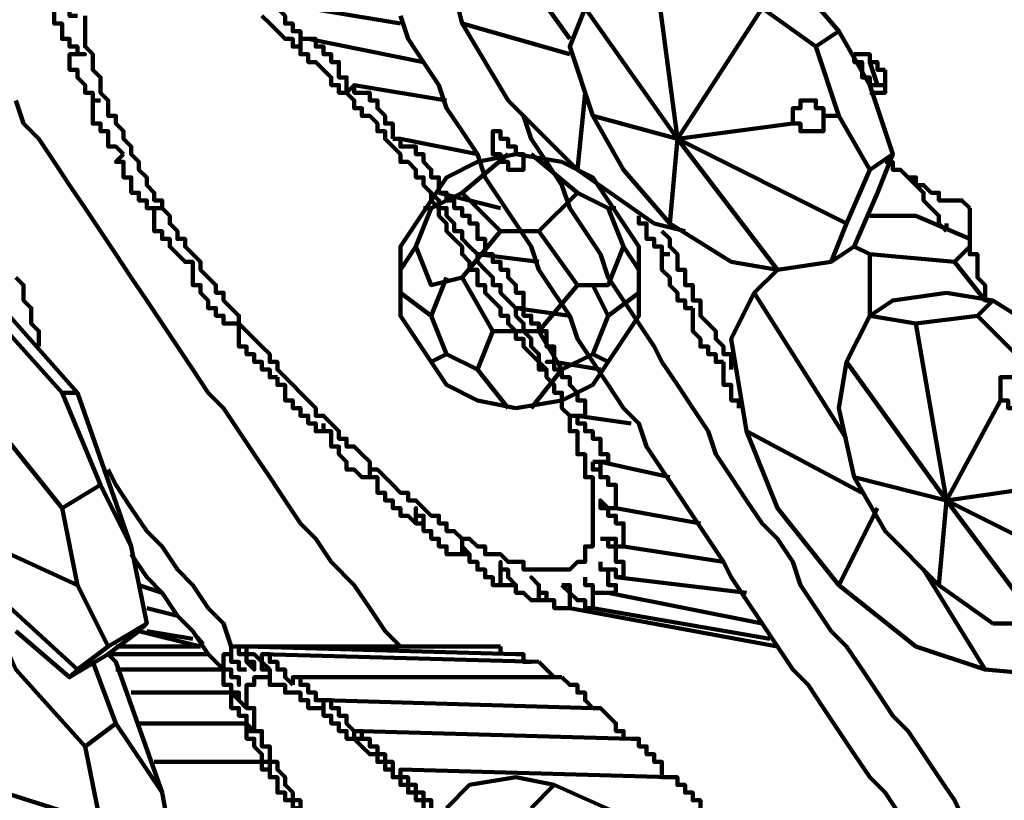
# Model space of a CAD drawing. Units: inches. Extents: x -9.7 to 17.8, y -12.2 to 23.9.
# Drawn here: x -6.6 to -4.8, y -7.1 to -5.7 of the extents above; entities that cross this region are included whole.
import ezdxf

# ---------------------------------------------------------------- set-up
doc = ezdxf.new("R2010")
doc.units = ezdxf.units.IN
doc.header["$MEASUREMENT"] = 0
doc.layers.add('Layer 1', color=7, linetype='Continuous')

# ---------------------------------------------------------------- blocks, each defined once
blk = doc.blocks.new('block 4')
at = {"layer": 'Layer 1', "color": 7, "lineweight": 90, "true_color": 0xffffff}
for points in [[(-5.6386, -5.7491), (-5.8493, -5.4543), (-5.7931, -5.3279), (-5.6808, -5.3421)], [(-5.751, -5.8614), (-5.8351, -5.721), (-5.8774, -5.5526), (-5.8493, -5.4543)], [(-6.6494, -5.8614), (-6.6353, -5.9035), (-6.6073, -5.9316), (-6.5793, -5.9737), (-6.5512, -6.0159), (-6.5231, -6.058), (-6.4949, -6.1001), (-6.4669, -6.1423), (-6.4388, -6.1843), (-6.4106, -6.2264), (-6.3826, -6.2686), (-6.3546, -6.3106), (-6.3265, -6.3528), (-6.2985, -6.395), (-6.2704, -6.4229), (-6.2422, -6.4651), (-6.2142, -6.5072), (-6.1861, -6.5493), (-6.158, -6.5915), (-6.13, -6.6335), (-6.102, -6.6616), (-6.0739, -6.7037), (-6.0317, -6.7459), (-6.0036, -6.7879), (-5.9756, -6.83), (-5.9475, -6.8581)], [(-5.9475, -5.707), (-5.9335, -5.7491), (-5.9054, -5.7913), (-5.8774, -5.8333), (-5.8632, -5.8755), (-5.8351, -5.9177), (-5.8071, -5.9597), (-5.7931, -6.0018), (-5.7649, -6.044), (-5.7369, -6.0861), (-5.7088, -6.1281), (-5.6948, -6.1704), (-5.6667, -6.2124), (-5.6386, -6.2544), (-5.6247, -6.2967), (-5.5966, -6.3388), (-5.5685, -6.3808), (-5.5404, -6.4229), (-5.5122, -6.451), (-5.4983, -6.4932), (-5.4702, -6.5352), (-5.4421, -6.5774), (-5.414, -6.6195), (-5.3859, -6.6616), (-5.3578, -6.7037), (-5.3439, -6.7317), (-5.3158, -6.7738), (-5.2877, -6.816), (-5.2596, -6.8581), (-5.2316, -6.9002), (-5.2035, -6.9283), (-5.1755, -6.9705), (-5.1474, -7.0125), (-5.1193, -7.0547), (-5.0912, -7.0969), (-5.0631, -7.1248), (-5.035, -7.167)], [(-6.5231, -5.707), (-6.5231, -5.721), (-6.5231, -5.7351), (-6.5231, -5.7491), (-6.5231, -5.7632), (-6.509, -5.7771), (-6.509, -5.7913), (-6.509, -5.8053), (-6.4949, -5.8194), (-6.4949, -5.8333), (-6.4949, -5.8474), (-6.4809, -5.8614), (-6.4809, -5.8755), (-6.4809, -5.8896), (-6.4669, -5.8896), (-6.4669, -5.9035), (-6.4529, -5.9177), (-6.4529, -5.9316), (-6.4388, -5.9457), (-6.4388, -5.9597), (-6.4248, -5.9737), (-6.4248, -5.9878), (-6.4106, -6.0018), (-6.4106, -6.0159), (-6.3967, -6.0298), (-6.3967, -6.044), (-6.3826, -6.044), (-6.3826, -6.058), (-6.3686, -6.072), (-6.3686, -6.0861), (-6.3546, -6.1001), (-6.3546, -6.1141), (-6.3405, -6.1141), (-6.3405, -6.1281), (-6.3265, -6.1423), (-6.3124, -6.1562), (-6.3124, -6.1704), (-6.2985, -6.1843), (-6.2844, -6.1984), (-6.2844, -6.2124), (-6.2704, -6.2124), (-6.2704, -6.2264), (-6.2563, -6.2405), (-6.2422, -6.2544), (-6.2422, -6.2686), (-6.2283, -6.2825), (-6.2142, -6.2967), (-6.2002, -6.3106), (-6.1861, -6.3247), (-6.1861, -6.3388), (-6.1721, -6.3388), (-6.1721, -6.3528), (-6.158, -6.3668), (-6.144, -6.3808), (-6.13, -6.395), (-6.1159, -6.4089), (-6.102, -6.4229), (-6.102, -6.437), (-6.0878, -6.437), (-6.0739, -6.451), (-6.0597, -6.4651), (-6.0597, -6.479), (-6.0458, -6.479), (-6.0458, -6.4932), (-6.0317, -6.4932), (-6.0177, -6.5072), (-6.0036, -6.5213), (-6.0036, -6.5352), (-5.9895, -6.5352), (-5.9756, -6.5493), (-5.9615, -6.5633), (-5.9475, -6.5774), (-5.9335, -6.5774), (-5.9335, -6.5915), (-5.9194, -6.5915), (-5.9054, -6.6054), (-5.8913, -6.6195), (-5.8774, -6.6195), (-5.8774, -6.6335), (-5.8632, -6.6335), (-5.8632, -6.6476), (-5.8493, -6.6476), (-5.8351, -6.6616), (-5.8212, -6.6616), (-5.8071, -6.6756), (-5.7931, -6.6756), (-5.7931, -6.6897), (-5.779, -6.6897), (-5.7649, -6.6897), (-5.751, -6.7037), (-5.7369, -6.7037), (-5.7229, -6.7037), (-5.7229, -6.7178), (-5.7088, -6.7178), (-5.6948, -6.7178), (-5.6808, -6.7178), (-5.6667, -6.7178), (-5.6527, -6.7178), (-5.6386, -6.7178), (-5.6247, -6.7037), (-5.6105, -6.7037), (-5.6105, -6.6897), (-5.6105, -6.6756), (-5.5966, -6.6756), (-5.5966, -6.6616), (-5.5966, -6.6476), (-5.5966, -6.6335), (-5.5966, -6.6195), (-5.5966, -6.6054), (-5.5966, -6.5915), (-5.5966, -6.5774), (-5.5966, -6.5633), (-5.5966, -6.5493), (-5.6105, -6.5493), (-5.6105, -6.5352), (-5.6105, -6.5213), (-5.6105, -6.5072), (-5.6247, -6.5072), (-5.6247, -6.4932), (-5.6247, -6.479), (-5.6247, -6.4651), (-5.6386, -6.4651), (-5.6386, -6.451), (-5.6386, -6.437), (-5.6527, -6.4229), (-5.6527, -6.4089), (-5.6527, -6.395), (-5.6667, -6.395), (-5.6667, -6.3808), (-5.6808, -6.3668), (-5.6808, -6.3528), (-5.6948, -6.3388), (-5.6948, -6.3247), (-5.7088, -6.3106), (-5.7088, -6.2967), (-5.7229, -6.2825), (-5.7229, -6.2686), (-5.7369, -6.2544), (-5.7369, -6.2405), (-5.751, -6.2264), (-5.7649, -6.2124), (-5.7649, -6.1984), (-5.779, -6.1984), (-5.779, -6.1843), (-5.7931, -6.1704), (-5.8071, -6.1562), (-5.8071, -6.1423), (-5.8212, -6.1281), (-5.8351, -6.1141), (-5.8351, -6.1001), (-5.8493, -6.1001), (-5.8493, -6.0861), (-5.8632, -6.072), (-5.8632, -6.058), (-5.8774, -6.058), (-5.8774, -6.044), (-5.8913, -6.0298), (-5.9054, -6.0159), (-5.9054, -6.0018), (-5.9194, -6.0018), (-5.9194, -5.9878), (-5.9335, -5.9737), (-5.9475, -5.9737), (-5.9475, -5.9597), (-5.9615, -5.9457), (-5.9756, -5.9316), (-5.9756, -5.9177), (-5.9895, -5.9177), (-5.9895, -5.9035), (-6.0036, -5.8896), (-6.0177, -5.8896), (-6.0177, -5.8755), (-6.0317, -5.8755), (-6.0317, -5.8614), (-6.0458, -5.8474), (-6.0597, -5.8474), (-6.0597, -5.8333), (-6.0739, -5.8333), (-6.0739, -5.8194), (-6.0878, -5.8053), (-6.102, -5.7913), (-6.1159, -5.7913), (-6.1159, -5.7771), (-6.13, -5.7771), (-6.13, -5.7632), (-6.144, -5.7632), (-6.144, -5.7491), (-6.158, -5.7491), (-6.1721, -5.7351), (-6.1861, -5.721), (-6.2002, -5.707)], [(-5.4421, -5.9316), (-5.6105, -5.693), (-5.5685, -5.5948), (-5.4842, -5.6087)], [(-5.4421, -5.9316), (-5.4842, -5.6087), (-5.3859, -5.5948), (-5.2877, -5.693)], [(-5.2316, -5.6369), (-5.1474, -5.7351), (-5.0912, -5.8333)], [(-6.6494, -6.1843), (-6.6353, -6.1984), (-6.6353, -6.2124), (-6.6353, -6.2264), (-6.6213, -6.2405), (-6.6213, -6.2544), (-6.6213, -6.2686), (-6.6073, -6.2825), (-6.6073, -6.2967), (-6.6073, -6.3106)], [(-6.2142, -5.693), (-6.2142, -5.6789), (-6.2002, -5.6789), (-6.1861, -5.6789), (-6.1861, -5.693), (-6.1721, -5.693), (-6.158, -5.707), (-6.158, -5.721), (-6.144, -5.721), (-6.144, -5.7351), (-6.13, -5.7351), (-6.13, -5.7491), (-6.13, -5.7632)], [(-6.2002, -5.6789), (-5.9475, -5.721)], [(-5.5404, -5.9878), (-5.5966, -5.8896), (-5.6386, -5.7632), (-5.6105, -5.693)], [(-5.1755, -5.8896), (-5.1755, -5.9035), (-5.1755, -5.9177), (-5.1894, -5.9177), (-5.2035, -5.9177), (-5.2175, -5.9177), (-5.2175, -5.9035), (-5.2316, -5.9035), (-5.2316, -5.8896), (-5.2316, -5.8755), (-5.2175, -5.8755), (-5.2175, -5.8614), (-5.2035, -5.8614), (-5.1894, -5.8614), (-5.1894, -5.8755), (-5.1755, -5.8755), (-5.1755, -5.8896), (-5.1474, -5.8896), (-5.1894, -5.7632), (-5.2877, -5.693), (-5.4421, -5.9316), (-5.2316, -5.9035)], [(-5.6386, -5.7771), (-5.8351, -5.721)], [(-6.13, -5.7632), (-6.13, -5.7491), (-6.1159, -5.7491), (-6.102, -5.7491), (-6.102, -5.7632), (-6.0878, -5.7632), (-6.0878, -5.7771), (-6.0739, -5.7771), (-6.0739, -5.7913), (-6.0597, -5.7913), (-6.0597, -5.8053), (-6.0597, -5.8194), (-6.0458, -5.8194), (-6.0458, -5.8333), (-6.0458, -5.8474)], [(-6.1159, -5.7491), (-5.9054, -5.7913)], [(-5.1474, -5.7351), (-5.1894, -5.7632)], [(-6.537, -5.7771), (-6.537, -5.7771)], [(-5.0631, -5.8333), (-5.0771, -5.8333), (-5.0912, -5.8333), (-5.0912, -5.8194), (-5.1052, -5.8194), (-5.1052, -5.8053), (-5.1052, -5.7913), (-5.1193, -5.7913), (-5.1193, -5.7771)], [(-5.0631, -5.8053), (-5.0771, -5.8053), (-5.0771, -5.7913), (-5.0912, -5.7913), (-5.0912, -5.7771), (-5.1052, -5.7771), (-5.1193, -5.7771)], [(-5.0771, -5.8333), (-5.0771, -5.8333), (-5.0912, -5.7913)], [(-5.0631, -5.8053), (-5.0631, -5.8194), (-5.0631, -5.8333), (-5.0631, -5.8474), (-5.0771, -5.8474), (-5.0912, -5.8474)], [(-6.0458, -5.8474), (-6.0317, -5.8333), (-6.0317, -5.8474), (-6.0177, -5.8474), (-6.0036, -5.8474), (-6.0036, -5.8614), (-5.9895, -5.8614), (-5.9895, -5.8755), (-5.9756, -5.8896), (-5.9756, -5.9035), (-5.9615, -5.9035), (-5.9615, -5.9177), (-5.9615, -5.9316)], [(-6.0317, -5.8333), (-5.8632, -5.8614)], [(-5.0912, -5.8333), (-5.0491, -5.9597), (-5.0771, -6.0298), (-5.1193, -6.1281), (-5.1613, -6.1562)], [(-5.6105, -5.8474), (-5.6247, -5.9878)], [(-6.4529, -5.9597), (-6.4669, -5.9457), (-6.4809, -5.9457), (-6.4809, -5.9316), (-6.4809, -5.9177), (-6.4949, -5.9177), (-6.4949, -5.9035), (-6.509, -5.9035), (-6.509, -5.8896), (-6.509, -5.8755), (-6.509, -5.8614), (-6.4949, -5.8614)], [(-6.509, -5.8614), (-6.4949, -5.8614)], [(-5.4842, -6.0861), (-5.6247, -5.9878), (-5.751, -5.8614)], [(-5.7229, -5.8896), (-5.7088, -5.9316), (-5.6808, -5.9737), (-5.6527, -6.0159), (-5.6386, -6.058), (-5.6105, -6.1001), (-5.5825, -6.1423), (-5.5685, -6.1843), (-5.5404, -6.2264), (-5.5122, -6.2686), (-5.4842, -6.3106), (-5.4702, -6.3388), (-5.4421, -6.3808), (-5.414, -6.4229), (-5.3859, -6.4651), (-5.372, -6.5072), (-5.3439, -6.5493), (-5.3158, -6.5915), (-5.2877, -6.6335), (-5.2596, -6.6616), (-5.2316, -6.7037), (-5.2175, -6.7459), (-5.1894, -6.7879), (-5.1613, -6.83), (-5.1332, -6.8581), (-5.1052, -6.9002), (-5.0771, -6.9424), (-5.0491, -6.9844), (-5.021, -7.0125), (-4.9929, -7.0547), (-4.9648, -7.0969), (-4.9367, -7.1389), (-4.9228, -7.167)], [(-5.4421, -5.9316), (-5.5966, -5.8896)], [(-5.1474, -5.8896), (-5.0912, -5.9878), (-5.1332, -6.0861), (-5.4421, -5.9316)], [(-5.7369, -5.9878), (-5.751, -5.9878), (-5.751, -5.9737), (-5.7649, -5.9737), (-5.7649, -5.9597), (-5.779, -5.9597), (-5.779, -5.9457), (-5.779, -5.9316), (-5.779, -5.9177), (-5.7649, -5.9177), (-5.7649, -5.9316), (-5.751, -5.9316), (-5.751, -5.9457), (-5.7369, -5.9457), (-5.7369, -5.9597), (-5.7229, -5.9597), (-5.7229, -5.9737), (-5.7229, -5.9878), (-5.7369, -5.9878)], [(-5.9615, -5.9316), (-5.9475, -5.9316), (-5.9475, -5.9457), (-5.9335, -5.9457), (-5.9194, -5.9457), (-5.9194, -5.9597), (-5.9054, -5.9597), (-5.9054, -5.9737), (-5.8913, -5.9878), (-5.8913, -6.0018), (-5.8774, -6.0018), (-5.8774, -6.0159), (-5.8774, -6.0298)], [(-5.9475, -5.9316), (-5.8071, -5.9597)], [(-5.4421, -5.9316), (-5.4562, -6.0861)], [(-5.4421, -5.9316), (-5.2596, -6.1704)], [(-6.3826, -6.058), (-6.3967, -6.058), (-6.4106, -6.058), (-6.4106, -6.044), (-6.4248, -6.044), (-6.4248, -6.0298), (-6.4388, -6.0298), (-6.4388, -6.0159), (-6.4388, -6.0018), (-6.4529, -6.0018), (-6.4529, -5.9878), (-6.4529, -5.9737), (-6.4669, -5.9737), (-6.4529, -5.9597)], [(-6.4529, -5.9597), (-6.4529, -5.9597)], [(-5.7369, -5.9597), (-5.8071, -5.9737), (-5.8632, -6.0018), (-5.9475, -6.1281), (-5.9475, -6.2544), (-5.8632, -6.3808), (-5.8071, -6.4089), (-5.7369, -6.4229)], [(-5.8351, -6.0298), (-5.751, -5.9597)], [(-5.7369, -5.9597), (-5.6527, -5.9737), (-5.5966, -6.0018), (-5.5122, -6.1281), (-5.5122, -6.2544), (-5.5966, -6.3808), (-5.6527, -6.4089), (-5.7369, -6.4229)], [(-5.6247, -6.0298), (-5.7088, -5.9597)], [(-5.0912, -5.9878), (-5.0491, -5.9597)], [(-5.0631, -5.9737), (-5.0491, -5.9737), (-5.0491, -5.9878), (-5.035, -5.9878), (-5.021, -6.0018), (-5.0069, -6.0018), (-5.0069, -6.0159), (-4.9929, -6.0159), (-4.9789, -6.0298), (-4.9648, -6.0298), (-4.9648, -6.044), (-4.9508, -6.044), (-4.9367, -6.044), (-4.9228, -6.044), (-4.9086, -6.058)], [(-5.3439, -6.1562), (-5.4562, -6.0861), (-5.5404, -5.9878)], [(-5.9054, -6.0159), (-5.8913, -6.0298), (-5.8913, -6.044), (-5.8774, -6.058), (-5.8774, -6.072), (-5.8632, -6.0861), (-5.8632, -6.1001), (-5.8493, -6.1141), (-5.8351, -6.1281), (-5.8351, -6.1423), (-5.8212, -6.1562), (-5.8212, -6.1704), (-5.8071, -6.1704), (-5.8071, -6.1843), (-5.8071, -6.1984), (-5.7931, -6.1984), (-5.7931, -6.2124), (-5.779, -6.2264), (-5.7649, -6.2405), (-5.7649, -6.2544), (-5.751, -6.2544), (-5.751, -6.2686), (-5.7369, -6.2825), (-5.7369, -6.2967), (-5.7229, -6.2967), (-5.7229, -6.3106), (-5.7088, -6.3247), (-5.6948, -6.3388), (-5.6948, -6.3528), (-5.6808, -6.3528), (-5.6808, -6.3668), (-5.6667, -6.3808)], [(-5.021, -6.0018), (-5.0069, -6.0159), (-4.9929, -6.0298), (-4.9929, -6.044), (-4.9789, -6.058), (-4.9648, -6.072), (-4.9648, -6.0861), (-4.9508, -6.1001)], [(-5.7649, -6.1001), (-5.8351, -6.0298), (-5.8913, -6.058), (-5.9194, -6.1281), (-5.8913, -6.1984), (-5.8351, -6.1843)], [(-5.8774, -6.0298), (-5.8632, -6.0298), (-5.8632, -6.044), (-5.8493, -6.044), (-5.8493, -6.058), (-5.8351, -6.058), (-5.8351, -6.072), (-5.8212, -6.072), (-5.8212, -6.0861), (-5.8071, -6.0861), (-5.8071, -6.1001), (-5.8071, -6.1141), (-5.7931, -6.1141), (-5.7931, -6.1281), (-5.7931, -6.1423), (-5.8071, -6.1423)], [(-5.8774, -6.0298), (-5.7649, -6.058)], [(-5.6247, -6.1984), (-5.5685, -6.1984), (-5.5404, -6.1281), (-5.5685, -6.058), (-5.6247, -6.0298), (-5.6948, -6.1001), (-5.7649, -6.1001), (-5.8351, -6.1843), (-5.779, -6.2825), (-5.6948, -6.2825), (-5.6247, -6.1984), (-5.6948, -6.1001)], [(-6.2422, -6.2686), (-6.2563, -6.2686), (-6.2704, -6.2686), (-6.2704, -6.2544), (-6.2844, -6.2544), (-6.2844, -6.2405), (-6.2985, -6.2405), (-6.2985, -6.2264), (-6.3124, -6.2124), (-6.3124, -6.1984), (-6.3265, -6.1984), (-6.3265, -6.1843), (-6.3265, -6.1704), (-6.3265, -6.1562), (-6.3405, -6.1562), (-6.3546, -6.1423), (-6.3686, -6.1281), (-6.3686, -6.1141), (-6.3826, -6.1141), (-6.3826, -6.1001), (-6.3967, -6.1001), (-6.3967, -6.0861), (-6.3967, -6.072), (-6.3967, -6.058), (-6.3826, -6.058)], [(-5.8913, -6.058), (-5.9054, -6.058)], [(-5.5685, -6.058), (-5.5544, -6.058)], [(-5.4562, -6.1423), (-5.4702, -6.1423), (-5.4702, -6.1281), (-5.4842, -6.1281), (-5.4842, -6.1141), (-5.4983, -6.1141), (-5.4983, -6.1001), (-5.4983, -6.0861), (-5.5122, -6.0861), (-5.5122, -6.072)], [(-5.0912, -6.072), (-5.0069, -6.072)], [(-5.0069, -6.072), (-4.9086, -6.1141)], [(-4.8666, -6.2264), (-4.8806, -6.2264), (-4.8806, -6.2124), (-4.8806, -6.1984), (-4.8947, -6.1843), (-4.8947, -6.1704), (-4.8947, -6.1562), (-4.8947, -6.1423), (-4.9086, -6.1423), (-4.9086, -6.1281), (-4.9086, -6.1141), (-4.9086, -6.1001), (-4.9086, -6.0861), (-4.9086, -6.072), (-4.9086, -6.058)], [(-5.4281, -6.1001), (-5.4842, -6.0861)], [(-5.1332, -6.0861), (-5.1613, -6.1562)], [(-4.9508, -6.1001), (-4.9508, -6.0861)], [(-5.3439, -6.3528), (-5.3439, -6.3388), (-5.3439, -6.3247), (-5.3578, -6.3247), (-5.3578, -6.3106), (-5.372, -6.2967), (-5.372, -6.2825), (-5.3859, -6.2686), (-5.4001, -6.2544), (-5.4001, -6.2405), (-5.4001, -6.2264), (-5.414, -6.2264), (-5.414, -6.2124), (-5.414, -6.1984), (-5.4281, -6.1984), (-5.4281, -6.1843), (-5.4281, -6.1704), (-5.4421, -6.1704), (-5.4421, -6.1562), (-5.4421, -6.1423), (-5.4562, -6.1281), (-5.4562, -6.1141), (-5.4702, -6.1001)], [(-6.537, -6.395), (-6.7616, -6.1423)], [(-6.7616, -6.1423), (-6.6915, -6.2544), (-6.5651, -6.395)], [(-5.9194, -6.1281), (-5.9475, -6.1704)], [(-5.8071, -6.1423), (-5.7931, -6.1423), (-5.779, -6.1423), (-5.779, -6.1562), (-5.7649, -6.1562), (-5.7649, -6.1704), (-5.751, -6.1704), (-5.751, -6.1843), (-5.7369, -6.1984), (-5.7369, -6.2124), (-5.7229, -6.2124), (-5.7229, -6.2264), (-5.7229, -6.2405), (-5.7369, -6.2405)], [(-5.8071, -6.1423), (-5.6948, -6.1562)], [(-5.5404, -6.1281), (-5.5122, -6.1704)], [(-5.414, -6.2405), (-5.4281, -6.2405), (-5.4281, -6.2264), (-5.4421, -6.2264), (-5.4421, -6.2124), (-5.4562, -6.1984), (-5.4562, -6.1843), (-5.4702, -6.1704), (-5.4702, -6.1562), (-5.4702, -6.1423), (-5.4562, -6.1423)], [(-5.4562, -6.1423), (-5.4562, -6.1423)], [(-5.1193, -6.1281), (-5.0912, -6.1423)], [(-4.8806, -6.2264), (-4.9367, -6.1562), (-5.0912, -6.1423), (-5.0912, -6.2544)], [(-4.9086, -6.1281), (-4.9367, -6.1562)], [(-5.1613, -6.1562), (-5.2596, -6.1704), (-5.3439, -6.1562)], [(-6.3265, -6.1704), (-6.3265, -6.1704)], [(-5.3017, -6.2124), (-5.2596, -6.1704)], [(-5.8632, -6.1843), (-5.8913, -6.2544), (-5.9475, -6.2124)], [(-5.5966, -6.1984), (-5.5685, -6.2544), (-5.5122, -6.2124)], [(-5.1052, -6.5774), (-5.3158, -6.4651), (-5.3439, -6.2967), (-5.3017, -6.2124)], [(-5.1332, -6.479), (-5.3017, -6.2124)], [(-4.9508, -6.2124), (-5.0491, -6.2264), (-5.0912, -6.2544)], [(-4.9508, -6.2124), (-4.8666, -6.2264), (-4.7543, -6.2967)], [(-4.8666, -6.2264), (-4.8947, -6.2544)], [(-5.6386, -6.2544), (-5.7369, -6.2405)], [(-5.3578, -6.3388), (-5.372, -6.3388), (-5.372, -6.3247), (-5.3859, -6.3247), (-5.3859, -6.3106), (-5.4001, -6.3106), (-5.4001, -6.2967), (-5.414, -6.2825), (-5.414, -6.2686), (-5.414, -6.2544), (-5.414, -6.2405)], [(-5.414, -6.2405), (-5.414, -6.2405)], [(-6.2563, -6.2686), (-6.2422, -6.2686)], [(-6.1721, -6.3668), (-6.1861, -6.3668), (-6.1861, -6.3528), (-6.2002, -6.3528), (-6.2002, -6.3388), (-6.2142, -6.3388), (-6.2142, -6.3247), (-6.2283, -6.3247), (-6.2283, -6.3106), (-6.2422, -6.3106), (-6.2422, -6.2967), (-6.2422, -6.2825), (-6.2422, -6.2686)], [(-5.779, -6.2825), (-5.8071, -6.3528), (-5.8632, -6.3247), (-5.8913, -6.2544)], [(-5.6948, -6.2825), (-5.6527, -6.3528), (-5.5966, -6.3247), (-5.5685, -6.2544)], [(-4.9508, -6.5915), (-5.1332, -6.3388), (-5.0912, -6.2544), (-5.0069, -6.2686)], [(-4.8246, -6.3668), (-4.8104, -6.3668), (-4.8104, -6.3808), (-4.8104, -6.395), (-4.8104, -6.4089), (-4.8246, -6.4089), (-4.8246, -6.4229), (-4.8385, -6.4229), (-4.8385, -6.4089), (-4.8525, -6.4089), (-4.8525, -6.395), (-4.8525, -6.3808), (-4.8525, -6.3668), (-4.8385, -6.3668), (-4.8246, -6.3668), (-4.8104, -6.3388), (-4.8947, -6.2544), (-5.0069, -6.2686), (-4.9508, -6.5915), (-4.8525, -6.4089)], [(-6.7477, -6.2967), (-6.6775, -6.4651), (-6.5651, -6.6054)], [(-5.8632, -6.3247), (-5.8913, -6.3388)], [(-5.5966, -6.3247), (-5.5685, -6.3388)], [(-5.6667, -6.3388), (-5.5825, -6.3528)], [(-5.3298, -6.4229), (-5.3298, -6.4089), (-5.3439, -6.4089), (-5.3439, -6.395), (-5.3439, -6.3808), (-5.3578, -6.3808), (-5.3578, -6.3668), (-5.3578, -6.3528), (-5.3578, -6.3388)], [(-5.3578, -6.3388), (-5.3578, -6.3388)], [(-4.9508, -6.5915), (-5.1193, -6.5493), (-5.1474, -6.4229), (-5.1332, -6.3388)], [(-4.8104, -6.3388), (-4.6982, -6.4229), (-4.6559, -6.5493), (-4.9508, -6.5915)], [(-5.8071, -6.3528), (-5.751, -6.4229)], [(-5.6527, -6.3528), (-5.7088, -6.4229)], [(-6.0878, -6.451), (-6.0878, -6.4651), (-6.102, -6.4651), (-6.102, -6.451), (-6.1159, -6.451), (-6.1159, -6.437), (-6.13, -6.437), (-6.13, -6.4229), (-6.144, -6.4229), (-6.144, -6.4089), (-6.158, -6.4089), (-6.158, -6.395), (-6.158, -6.3808), (-6.1721, -6.3808), (-6.1721, -6.3668)], [(-6.1721, -6.3668), (-6.1721, -6.3668)], [(-6.5651, -6.395), (-6.537, -6.395), (-6.4388, -6.6756)], [(-6.5651, -6.395), (-6.4949, -6.5633), (-6.4388, -6.6756), (-6.4106, -6.816), (-6.4809, -6.8581)], [(-5.6247, -6.437), (-5.5264, -6.451)], [(-6.0878, -6.4651), (-6.0878, -6.4651)], [(-5.0069, -6.8581), (-5.1474, -6.7459), (-5.2596, -6.6054), (-5.3158, -6.4651)], [(-5.5966, -6.5213), (-5.5966, -6.5352), (-5.5825, -6.5352), (-5.5825, -6.5493), (-5.5685, -6.5493), (-5.5685, -6.5633), (-5.5544, -6.5633), (-5.5544, -6.5774), (-5.5544, -6.5915), (-5.5544, -6.6054), (-5.5685, -6.6054), (-5.5825, -6.5915), (-5.5825, -6.6054), (-5.5685, -6.6054), (-5.5685, -6.6195), (-5.5544, -6.6195), (-5.5544, -6.6335), (-5.5404, -6.6335), (-5.5404, -6.6476), (-5.5404, -6.6616), (-5.5404, -6.6756), (-5.5544, -6.6756), (-5.5544, -6.6616), (-5.5685, -6.6616), (-5.5825, -6.6616)], [(-5.5825, -6.5213), (-5.4562, -6.5493)], [(-6.4809, -6.5352), (-6.4669, -6.5633), (-6.4388, -6.6054), (-6.4106, -6.6476), (-6.3826, -6.6756), (-6.3546, -6.7178), (-6.3265, -6.7459), (-6.2985, -6.7879), (-6.2704, -6.816), (-6.2563, -6.8581)], [(-6.0036, -6.5493), (-5.9895, -6.5493)], [(-4.8666, -6.816), (-4.9648, -6.7459), (-5.0631, -6.6476), (-5.1193, -6.5493)], [(-6.5651, -6.6054), (-6.4949, -6.5633)], [(-6.874, -6.5915), (-6.537, -6.9002), (-6.5512, -6.9143), (-6.6494, -6.83)], [(-6.874, -6.5915), (-6.537, -6.7459)], [(-4.9508, -6.5915), (-4.9648, -6.7459)], [(-4.9508, -6.5915), (-4.7823, -6.816)], [(-4.9508, -6.5915), (-4.642, -6.7459)], [(-6.5651, -6.6054), (-6.537, -6.7459), (-6.4809, -6.8581), (-6.537, -6.9002)], [(-5.5544, -6.6054), (-5.4001, -6.6335)], [(-5.0771, -6.6054), (-5.1474, -6.7459)], [(-5.9194, -6.6335), (-5.9054, -6.6335)], [(-5.5825, -6.6616), (-5.5685, -6.6616), (-5.5685, -6.6756), (-5.5544, -6.6756), (-5.5544, -6.6897), (-5.5544, -6.7037), (-5.5404, -6.7037), (-5.5404, -6.7178), (-5.5404, -6.7317), (-5.5544, -6.7317), (-5.5544, -6.7178), (-5.5685, -6.7178), (-5.5825, -6.7178), (-5.5825, -6.7037)], [(-5.5404, -6.6756), (-5.3578, -6.7037)], [(-6.4388, -6.6897), (-6.4106, -6.7317), (-6.3826, -6.7599), (-6.3546, -6.802), (-6.3265, -6.83), (-6.2985, -6.8722), (-6.2704, -6.9002)], [(-5.8493, -6.6897), (-5.8212, -6.6897)], [(-5.5825, -6.7037), (-5.5825, -6.7178), (-5.5685, -6.7178), (-5.5685, -6.7317), (-5.5685, -6.7459), (-5.5544, -6.7459), (-5.5544, -6.7599), (-5.5685, -6.7599), (-5.5825, -6.7599), (-5.5966, -6.7599), (-5.5966, -6.7459), (-5.6105, -6.7459), (-5.6105, -6.7317)], [(-4.9929, -6.7178), (-4.8806, -6.9002)], [(-5.6105, -6.7317), (-5.6105, -6.7459), (-5.5966, -6.7459), (-5.5966, -6.7599), (-5.5966, -6.7738), (-5.5966, -6.7879), (-5.6105, -6.7879), (-5.6105, -6.7738), (-5.6247, -6.7738), (-5.6386, -6.7599), (-5.6386, -6.7459), (-5.6527, -6.7459)], [(-5.5544, -6.7317), (-5.3158, -6.7599)], [(-6.3826, -6.7599), (-6.4248, -6.7459)], [(-5.7649, -6.7459), (-5.7369, -6.7459)], [(-6.7055, -6.7738), (-6.6494, -6.9002), (-6.5231, -7.0406)], [(-5.7088, -6.7738), (-5.6667, -6.7738)], [(-5.5685, -6.7599), (-5.2877, -6.816)], [(-6.3546, -6.802), (-6.4106, -6.7879)], [(-5.6386, -6.7879), (-5.2596, -6.8581)], [(-5.5966, -6.7879), (-5.2737, -6.8442)], [(-6.4106, -6.816), (-6.4248, -6.83), (-6.4809, -6.8722), (-6.5512, -6.9143)], [(-4.6701, -6.816), (-4.7823, -6.816), (-4.8666, -6.816)], [(-6.3124, -6.8581), (-6.4248, -6.83)], [(-6.3265, -6.8442), (-6.4106, -6.83)], [(-6.4669, -6.8581), (-6.3124, -6.8581)], [(-6.2283, -6.9002), (-6.2422, -6.9002), (-6.2422, -6.8862), (-6.2563, -6.8862), (-6.2563, -6.8722), (-6.2563, -6.8581), (-6.2422, -6.8581), (-6.2422, -6.8722), (-6.2283, -6.8722), (-6.2283, -6.8862), (-6.2142, -6.9002), (-6.2142, -6.8862), (-6.2283, -6.8862), (-6.2283, -6.8722), (-6.2422, -6.8722), (-6.2422, -6.8581), (-6.2283, -6.8581), (-6.2283, -6.8722), (-6.2142, -6.8722), (-6.2002, -6.8862), (-6.2002, -6.9002), (-6.1861, -6.9002), (-6.1861, -6.9143)], [(-5.7649, -6.8581), (-6.2563, -6.8581)], [(-5.7369, -6.8722), (-6.2283, -6.8581)], [(-5.7649, -6.8581), (-5.7649, -6.8722)], [(-4.7262, -6.9143), (-4.8806, -6.9002), (-5.0069, -6.8581)], [(-6.4809, -6.8722), (-6.2985, -6.8722)], [(-6.2563, -6.8722), (-6.2704, -6.8722)], [(-6.1861, -6.9143), (-6.1861, -6.9002), (-6.2002, -6.8862), (-6.2002, -6.8722), (-6.1861, -6.8722), (-6.1861, -6.8862), (-6.1721, -6.8862), (-6.1721, -6.9002), (-6.158, -6.9002), (-6.158, -6.9143), (-6.144, -6.9283)], [(-5.6948, -6.8862), (-6.2002, -6.8722)], [(-5.7088, -6.8862), (-5.7229, -6.8862), (-5.7229, -6.8722), (-5.7369, -6.8722)], [(-6.509, -6.8862), (-6.4669, -6.9986), (-6.3826, -7.1248)], [(-5.6948, -6.8862), (-5.6808, -6.9002), (-5.6667, -6.9143)], [(-6.4669, -6.9002), (-6.2704, -6.9002)], [(-6.2563, -6.9002), (-6.2704, -6.9002)], [(-5.9054, -7.153), (-5.9054, -7.1389), (-5.9194, -7.1389), (-5.9194, -7.1248), (-5.9335, -7.1248), (-5.9335, -7.1108), (-5.9475, -7.1108), (-5.9475, -7.0969), (-5.9615, -7.0969), (-5.9615, -7.0827), (-5.9756, -7.0827), (-5.9756, -7.0687), (-5.9895, -7.0687), (-5.9895, -7.0547), (-6.0036, -7.0547), (-6.0177, -7.0406), (-6.0317, -7.0265), (-6.0458, -7.0265), (-6.0458, -7.0125), (-6.0597, -7.0125), (-6.0597, -6.9986), (-6.0739, -6.9986), (-6.0739, -6.9844), (-6.0878, -6.9844), (-6.0878, -6.9705), (-6.102, -6.9705), (-6.1159, -6.9705), (-6.1159, -6.9563), (-6.13, -6.9563), (-6.13, -6.9424), (-6.144, -6.9424), (-6.158, -6.9424), (-6.158, -6.9283), (-6.1721, -6.9283), (-6.1861, -6.9283), (-6.1861, -6.9143), (-6.2002, -6.9143), (-6.2142, -6.9143), (-6.2142, -6.9283), (-6.2283, -6.9283), (-6.2283, -6.9424), (-6.2283, -6.9563), (-6.2283, -6.9705), (-6.2142, -6.9705), (-6.2142, -6.9844), (-6.2142, -6.9986), (-6.2142, -7.0125), (-6.2002, -7.0125), (-6.2002, -7.0265), (-6.2002, -7.0406), (-6.1861, -7.0406), (-6.1861, -7.0547), (-6.1861, -7.0687), (-6.1721, -7.0687), (-6.1721, -7.0827), (-6.158, -7.0969), (-6.158, -7.1108), (-6.144, -7.1248), (-6.144, -7.1389), (-6.13, -7.1389), (-6.13, -7.153)], [(-6.144, -6.9283), (-6.144, -6.9143), (-6.13, -6.9143), (-6.13, -6.9283), (-6.1159, -6.9283), (-6.1159, -6.9424), (-6.102, -6.9424), (-6.102, -6.9563), (-6.0878, -6.9563), (-6.0878, -6.9705)], [(-5.6527, -6.9143), (-6.144, -6.9143)], [(-5.5966, -6.9705), (-5.6105, -6.9563), (-5.6105, -6.9424), (-5.6247, -6.9424), (-5.6247, -6.9283), (-5.6386, -6.9283), (-5.6527, -6.9143)], [(-6.4388, -6.9424), (-6.2563, -6.9424)], [(-6.2563, -6.9424), (-6.2563, -6.9424)], [(-6.0878, -6.9705), (-6.0878, -6.9563), (-6.0739, -6.9563), (-6.0739, -6.9705), (-6.0597, -6.9705), (-6.0597, -6.9844), (-6.0458, -6.9844), (-6.0458, -6.9986), (-6.0317, -7.0125), (-6.0317, -7.0265), (-6.0177, -7.0265)], [(-5.5966, -6.9705), (-6.0878, -6.9563)], [(-5.5966, -6.9705), (-5.5825, -6.9705), (-5.5685, -6.9844), (-5.5544, -6.9986), (-5.5544, -7.0125), (-5.5404, -7.0125), (-5.5404, -7.0265)], [(-6.4669, -6.9986), (-6.5231, -7.0406)], [(-6.4248, -6.9986), (-6.2283, -6.9986)], [(-6.2283, -6.9986), (-6.2283, -6.9986)], [(-6.0177, -7.0265), (-6.0317, -7.0265), (-6.0317, -7.0125), (-6.0177, -7.0125), (-6.0177, -7.0265), (-6.0036, -7.0265), (-6.0036, -7.0406), (-5.9895, -7.0406), (-5.9895, -7.0547), (-5.9756, -7.0547), (-5.9756, -7.0687), (-5.9615, -7.0687), (-5.9615, -7.0827), (-5.9615, -7.0969), (-5.9475, -7.0969)], [(-5.5264, -7.0265), (-6.0177, -7.0125)], [(-6.5231, -7.0406), (-6.4949, -7.1809), (-6.4106, -7.3214)], [(-5.5264, -7.0265), (-5.5122, -7.0265), (-5.5122, -7.0406), (-5.4983, -7.0406), (-5.4983, -7.0547), (-5.4842, -7.0547), (-5.4842, -7.0687), (-5.4702, -7.0687), (-5.4702, -7.0827), (-5.4702, -7.0969), (-5.4562, -7.0969), (-5.4421, -7.0969), (-5.4421, -7.1108), (-5.4281, -7.1108), (-5.4281, -7.1248), (-5.414, -7.1248), (-5.414, -7.1389), (-5.4001, -7.1389), (-5.4001, -7.153)], [(-6.3967, -7.0687), (-6.2002, -7.0687)], [(-6.13, -7.153), (-6.144, -7.153), (-6.144, -7.1389), (-6.158, -7.1389), (-6.158, -7.1248), (-6.1721, -7.1248), (-6.1721, -7.1108), (-6.1721, -7.0969), (-6.1861, -7.0969), (-6.1861, -7.0827), (-6.2002, -7.0827), (-6.2002, -7.0687), (-6.1861, -7.0687), (-6.1861, -7.0827)], [(-6.1861, -7.0687), (-6.2002, -7.0687)], [(-6.8038, -7.0827), (-6.4949, -7.1809)], [(-5.4562, -7.0969), (-5.9475, -7.0827)], [(-5.7088, -7.153), (-5.6667, -7.1108), (-5.7369, -7.0969), (-5.8212, -7.1108), (-5.8632, -7.153)], [(-5.4842, -7.3073), (-5.4421, -7.2652), (-5.5404, -7.167), (-5.6667, -7.1108)], [(-6.3826, -7.1248), (-6.3546, -7.2793), (-6.3405, -7.3214), (-6.3826, -7.3775), (-6.4529, -7.4197)]]:
    blk.add_lwpolyline(points, dxfattribs=at)
for points, knots in [([(-6.4949, -5.8614), (-6.4949, -5.8614), (-6.509, -5.8614), (-6.509, -5.8614), (-6.509, -5.8614), (-6.509, -5.8474), (-6.509, -5.8474), (-6.509, -5.8474), (-6.5231, -5.8474), (-6.5231, -5.8474), (-6.5231, -5.8474), (-6.5231, -5.8333), (-6.5231, -5.8333), (-6.5231, -5.8333), (-6.537, -5.8194), (-6.537, -5.8194), (-6.537, -5.8194), (-6.537, -5.8053), (-6.537, -5.8053), (-6.537, -5.8053), (-6.5512, -5.8053), (-6.5512, -5.8053), (-6.5512, -5.8053), (-6.5512, -5.7913), (-6.5512, -5.7913), (-6.5512, -5.7913), (-6.5512, -5.7771), (-6.5512, -5.7771), (-6.5512, -5.7771), (-6.537, -5.7771), (-6.537, -5.7771), (-6.537, -5.7771), (-6.5231, -5.7771), (-6.5231, -5.7771), (-6.5231, -5.7771), (-6.537, -5.7771), (-6.537, -5.7771), (-6.537, -5.7771), (-6.537, -5.7632), (-6.537, -5.7632), (-6.537, -5.7632), (-6.5512, -5.7632), (-6.5512, -5.7632), (-6.5512, -5.7632), (-6.5512, -5.7491), (-6.5512, -5.7491), (-6.5512, -5.7491), (-6.5651, -5.7491), (-6.5651, -5.7491), (-6.5651, -5.7491), (-6.5651, -5.7351), (-6.5651, -5.7351), (-6.5651, -5.7351), (-6.5651, -5.721), (-6.5651, -5.721), (-6.5651, -5.721), (-6.5793, -5.721), (-6.5793, -5.721), (-6.5793, -5.721), (-6.5793, -5.707), (-6.5793, -5.707), (-6.5793, -5.707), (-6.5793, -5.693), (-6.5793, -5.693), (-6.5793, -5.693), (-6.5651, -5.693), (-6.5651, -5.693), (-6.5651, -5.693), (-6.5512, -5.693), (-6.5512, -5.693), (-6.5512, -5.693), (-6.5512, -5.707), (-6.5512, -5.707), (-6.5512, -5.707), (-6.537, -5.707), (-6.537, -5.707)], [0, 0, 0, 0, 1, 1, 1, 2, 2, 2, 3, 3, 3, 4, 4, 4, 5, 5, 5, 6, 6, 6, 7, 7, 7, 8, 8, 8, 9, 9, 9, 10, 10, 10, 11, 11, 11, 12, 12, 12, 13, 13, 13, 14, 14, 14, 15, 15, 15, 16, 16, 16, 17, 17, 17, 18, 18, 18, 19, 19, 19, 20, 20, 20, 21, 21, 21, 22, 22, 22, 23, 23, 23, 24, 24, 24, 25, 25, 25, 25]), ([(-5.7369, -6.2405), (-5.7369, -6.2405), (-5.7229, -6.2405), (-5.7229, -6.2405), (-5.7229, -6.2405), (-5.7229, -6.2544), (-5.7229, -6.2544), (-5.7229, -6.2544), (-5.7088, -6.2544), (-5.7088, -6.2544), (-5.7088, -6.2544), (-5.7088, -6.2686), (-5.7088, -6.2686), (-5.7088, -6.2686), (-5.6948, -6.2686), (-5.6948, -6.2686), (-5.6948, -6.2686), (-5.6948, -6.2825), (-5.6948, -6.2825), (-5.6948, -6.2825), (-5.6808, -6.2825), (-5.6808, -6.2825), (-5.6808, -6.2825), (-5.6808, -6.2967), (-5.6808, -6.2967), (-5.6808, -6.2967), (-5.6808, -6.3106), (-5.6808, -6.3106), (-5.6808, -6.3106), (-5.6667, -6.3106), (-5.6667, -6.3106), (-5.6667, -6.3106), (-5.6667, -6.3247), (-5.6667, -6.3247), (-5.6667, -6.3247), (-5.6667, -6.3388), (-5.6667, -6.3388), (-5.6667, -6.3388), (-5.6808, -6.3388), (-5.6808, -6.3388), (-5.6808, -6.3388), (-5.6667, -6.3388), (-5.6667, -6.3388), (-5.6667, -6.3388), (-5.6667, -6.3528), (-5.6667, -6.3528), (-5.6667, -6.3528), (-5.6527, -6.3528), (-5.6527, -6.3528), (-5.6527, -6.3528), (-5.6527, -6.3668), (-5.6527, -6.3668), (-5.6527, -6.3668), (-5.6386, -6.3668), (-5.6386, -6.3668), (-5.6386, -6.3668), (-5.6386, -6.3808), (-5.6386, -6.3808), (-5.6386, -6.3808), (-5.6247, -6.395), (-5.6247, -6.395), (-5.6247, -6.395), (-5.6247, -6.4089), (-5.6247, -6.4089), (-5.6247, -6.4089), (-5.6105, -6.4089), (-5.6105, -6.4089), (-5.6105, -6.4089), (-5.6105, -6.4229), (-5.6105, -6.4229), (-5.6105, -6.4229), (-5.6105, -6.437), (-5.6105, -6.437), (-5.6105, -6.437), (-5.6247, -6.437), (-5.6247, -6.437), (-5.6247, -6.437), (-5.6386, -6.437), (-5.6386, -6.437)], [0, 0, 0, 0, 1, 1, 1, 2, 2, 2, 3, 3, 3, 4, 4, 4, 5, 5, 5, 6, 6, 6, 7, 7, 7, 8, 8, 8, 9, 9, 9, 10, 10, 10, 11, 11, 11, 12, 12, 12, 13, 13, 13, 14, 14, 14, 15, 15, 15, 16, 16, 16, 17, 17, 17, 18, 18, 18, 19, 19, 19, 20, 20, 20, 21, 21, 21, 22, 22, 22, 23, 23, 23, 24, 24, 24, 25, 25, 25, 26, 26, 26, 26]), ([(-5.6386, -6.437), (-5.6386, -6.437), (-5.6247, -6.437), (-5.6247, -6.437), (-5.6247, -6.437), (-5.6247, -6.451), (-5.6247, -6.451), (-5.6247, -6.451), (-5.6105, -6.451), (-5.6105, -6.451), (-5.6105, -6.451), (-5.6105, -6.4651), (-5.6105, -6.4651), (-5.6105, -6.4651), (-5.5966, -6.4651), (-5.5966, -6.4651), (-5.5966, -6.4651), (-5.5966, -6.479), (-5.5966, -6.479), (-5.5966, -6.479), (-5.5825, -6.479), (-5.5825, -6.479), (-5.5825, -6.479), (-5.5825, -6.4932), (-5.5825, -6.4932), (-5.5825, -6.4932), (-5.5825, -6.5072), (-5.5825, -6.5072), (-5.5825, -6.5072), (-5.5685, -6.5072), (-5.5685, -6.5072), (-5.5685, -6.5072), (-5.5685, -6.5213), (-5.5685, -6.5213), (-5.5685, -6.5213), (-5.5825, -6.5213), (-5.5825, -6.5213), (-5.5825, -6.5213), (-5.5825, -6.5352), (-5.5825, -6.5352), (-5.5825, -6.5352), (-5.5825, -6.5213), (-5.5825, -6.5213), (-5.5825, -6.5213), (-5.5966, -6.5213), (-5.5966, -6.5213)], [0, 0, 0, 0, 1, 1, 1, 2, 2, 2, 3, 3, 3, 4, 4, 4, 5, 5, 5, 6, 6, 6, 7, 7, 7, 8, 8, 8, 9, 9, 9, 10, 10, 10, 11, 11, 11, 12, 12, 12, 13, 13, 13, 14, 14, 14, 15, 15, 15, 15]), ([(-5.6527, -6.7459), (-5.6527, -6.7459), (-5.6386, -6.7599), (-5.6386, -6.7599), (-5.6386, -6.7599), (-5.6386, -6.7738), (-5.6386, -6.7738), (-5.6386, -6.7738), (-5.6386, -6.7879), (-5.6386, -6.7879), (-5.6386, -6.7879), (-5.6527, -6.7879), (-5.6527, -6.7879), (-5.6527, -6.7879), (-5.6667, -6.7879), (-5.6667, -6.7879), (-5.6667, -6.7879), (-5.6667, -6.7738), (-5.6667, -6.7738), (-5.6667, -6.7738), (-5.6808, -6.7738), (-5.6808, -6.7738), (-5.6808, -6.7738), (-5.6808, -6.7599), (-5.6808, -6.7599), (-5.6808, -6.7599), (-5.6948, -6.7599), (-5.6948, -6.7599), (-5.6948, -6.7599), (-5.6948, -6.7459), (-5.6948, -6.7459), (-5.6948, -6.7459), (-5.7088, -6.7317), (-5.7088, -6.7317), (-5.7088, -6.7317), (-5.6948, -6.7459), (-5.6948, -6.7459), (-5.6948, -6.7459), (-5.6948, -6.7599), (-5.6948, -6.7599), (-5.6948, -6.7599), (-5.6948, -6.7738), (-5.6948, -6.7738), (-5.6948, -6.7738), (-5.7088, -6.7738), (-5.7088, -6.7738), (-5.7088, -6.7738), (-5.7229, -6.7599), (-5.7229, -6.7599), (-5.7229, -6.7599), (-5.7369, -6.7599), (-5.7369, -6.7599), (-5.7369, -6.7599), (-5.7369, -6.7459), (-5.7369, -6.7459), (-5.7369, -6.7459), (-5.751, -6.7317), (-5.751, -6.7317), (-5.751, -6.7317), (-5.751, -6.7178), (-5.751, -6.7178), (-5.751, -6.7178), (-5.7649, -6.7178), (-5.7649, -6.7178), (-5.7649, -6.7178), (-5.7649, -6.7037), (-5.7649, -6.7037), (-5.7649, -6.7037), (-5.7649, -6.7178), (-5.7649, -6.7178), (-5.7649, -6.7178), (-5.7649, -6.7317), (-5.7649, -6.7317), (-5.7649, -6.7317), (-5.7649, -6.7459), (-5.7649, -6.7459), (-5.7649, -6.7459), (-5.779, -6.7459), (-5.779, -6.7459), (-5.779, -6.7459), (-5.779, -6.7317), (-5.779, -6.7317), (-5.779, -6.7317), (-5.7931, -6.7317), (-5.7931, -6.7317), (-5.7931, -6.7317), (-5.7931, -6.7178), (-5.7931, -6.7178), (-5.7931, -6.7178), (-5.8071, -6.7178), (-5.8071, -6.7178), (-5.8071, -6.7178), (-5.8071, -6.7037), (-5.8071, -6.7037), (-5.8071, -6.7037), (-5.8212, -6.7037), (-5.8212, -6.7037), (-5.8212, -6.7037), (-5.8212, -6.6897), (-5.8212, -6.6897), (-5.8212, -6.6897), (-5.8351, -6.6756), (-5.8351, -6.6756), (-5.8351, -6.6756), (-5.8351, -6.6616), (-5.8351, -6.6616), (-5.8351, -6.6616), (-5.8351, -6.6756), (-5.8351, -6.6756), (-5.8351, -6.6756), (-5.8351, -6.6897), (-5.8351, -6.6897), (-5.8351, -6.6897), (-5.8493, -6.6897), (-5.8493, -6.6897), (-5.8493, -6.6897), (-5.8632, -6.6897), (-5.8632, -6.6897), (-5.8632, -6.6897), (-5.8632, -6.6756), (-5.8632, -6.6756), (-5.8632, -6.6756), (-5.8774, -6.6756), (-5.8774, -6.6756), (-5.8774, -6.6756), (-5.8774, -6.6616), (-5.8774, -6.6616), (-5.8774, -6.6616), (-5.8913, -6.6616), (-5.8913, -6.6616), (-5.8913, -6.6616), (-5.8913, -6.6476), (-5.8913, -6.6476), (-5.8913, -6.6476), (-5.9054, -6.6476), (-5.9054, -6.6476), (-5.9054, -6.6476), (-5.9054, -6.6335), (-5.9054, -6.6335), (-5.9054, -6.6335), (-5.9054, -6.6195), (-5.9054, -6.6195), (-5.9054, -6.6195), (-5.9194, -6.6195), (-5.9194, -6.6195), (-5.9194, -6.6195), (-5.9194, -6.6054), (-5.9194, -6.6054), (-5.9194, -6.6054), (-5.9194, -6.6195), (-5.9194, -6.6195), (-5.9194, -6.6195), (-5.9194, -6.6335), (-5.9194, -6.6335), (-5.9194, -6.6335), (-5.9335, -6.6195), (-5.9335, -6.6195), (-5.9335, -6.6195), (-5.9475, -6.6195), (-5.9475, -6.6195), (-5.9475, -6.6195), (-5.9475, -6.6054), (-5.9475, -6.6054), (-5.9475, -6.6054), (-5.9615, -6.6054), (-5.9615, -6.6054), (-5.9615, -6.6054), (-5.9615, -6.5915), (-5.9615, -6.5915), (-5.9615, -6.5915), (-5.9756, -6.5915), (-5.9756, -6.5915), (-5.9756, -6.5915), (-5.9756, -6.5774), (-5.9756, -6.5774), (-5.9756, -6.5774), (-5.9895, -6.5774), (-5.9895, -6.5774), (-5.9895, -6.5774), (-5.9895, -6.5633), (-5.9895, -6.5633), (-5.9895, -6.5633), (-5.9895, -6.5493), (-5.9895, -6.5493), (-5.9895, -6.5493), (-6.0036, -6.5493), (-6.0036, -6.5493), (-6.0036, -6.5493), (-6.0036, -6.5352), (-6.0036, -6.5352), (-6.0036, -6.5352), (-6.0036, -6.5493), (-6.0036, -6.5493), (-6.0036, -6.5493), (-6.0177, -6.5493), (-6.0177, -6.5493), (-6.0177, -6.5493), (-6.0317, -6.5352), (-6.0317, -6.5352), (-6.0317, -6.5352), (-6.0458, -6.5352), (-6.0458, -6.5352), (-6.0458, -6.5352), (-6.0458, -6.5213), (-6.0458, -6.5213), (-6.0458, -6.5213), (-6.0597, -6.5072), (-6.0597, -6.5072), (-6.0597, -6.5072), (-6.0597, -6.4932), (-6.0597, -6.4932), (-6.0597, -6.4932), (-6.0739, -6.4932), (-6.0739, -6.4932), (-6.0739, -6.4932), (-6.0739, -6.479), (-6.0739, -6.479), (-6.0739, -6.479), (-6.0739, -6.4651), (-6.0739, -6.4651), (-6.0739, -6.4651), (-6.0878, -6.4651), (-6.0878, -6.4651), (-6.0878, -6.4651), (-6.0878, -6.451), (-6.0878, -6.451)], [0, 0, 0, 0, 1, 1, 1, 2, 2, 2, 3, 3, 3, 4, 4, 4, 5, 5, 5, 6, 6, 6, 7, 7, 7, 8, 8, 8, 9, 9, 9, 10, 10, 10, 11, 11, 11, 12, 12, 12, 13, 13, 13, 14, 14, 14, 15, 15, 15, 16, 16, 16, 17, 17, 17, 18, 18, 18, 19, 19, 19, 20, 20, 20, 21, 21, 21, 22, 22, 22, 23, 23, 23, 24, 24, 24, 25, 25, 25, 26, 26, 26, 27, 27, 27, 28, 28, 28, 29, 29, 29, 30, 30, 30, 31, 31, 31, 32, 32, 32, 33, 33, 33, 34, 34, 34, 35, 35, 35, 36, 36, 36, 37, 37, 37, 38, 38, 38, 39, 39, 39, 40, 40, 40, 41, 41, 41, 42, 42, 42, 43, 43, 43, 44, 44, 44, 45, 45, 45, 46, 46, 46, 47, 47, 47, 48, 48, 48, 49, 49, 49, 50, 50, 50, 51, 51, 51, 52, 52, 52, 53, 53, 53, 54, 54, 54, 55, 55, 55, 56, 56, 56, 57, 57, 57, 58, 58, 58, 59, 59, 59, 60, 60, 60, 61, 61, 61, 62, 62, 62, 63, 63, 63, 64, 64, 64, 65, 65, 65, 66, 66, 66, 67, 67, 67, 68, 68, 68, 69, 69, 69, 70, 70, 70, 71, 71, 71, 72, 72, 72, 73, 73, 73, 74, 74, 74, 75, 75, 75, 75]), ([(-6.4669, -6.8862), (-6.4669, -6.8862), (-6.4809, -6.8722), (-6.4809, -6.8722), (-6.4809, -6.8722), (-6.4669, -6.8862), (-6.4669, -6.8862), (-6.4669, -6.8862), (-6.3826, -7.1248), (-6.3826, -7.1248)], [0, 0, 0, 0, 1, 1, 1, 2, 2, 2, 3, 3, 3, 3]), ([(-6.2283, -6.9705), (-6.2283, -6.9705), (-6.2422, -6.9563), (-6.2422, -6.9563), (-6.2422, -6.9563), (-6.2422, -6.9424), (-6.2422, -6.9424), (-6.2422, -6.9424), (-6.2563, -6.9424), (-6.2563, -6.9424), (-6.2563, -6.9424), (-6.2563, -6.9283), (-6.2563, -6.9283), (-6.2563, -6.9283), (-6.2704, -6.9283), (-6.2704, -6.9283), (-6.2704, -6.9283), (-6.2704, -6.9143), (-6.2704, -6.9143), (-6.2704, -6.9143), (-6.2704, -6.9002), (-6.2704, -6.9002), (-6.2704, -6.9002), (-6.2563, -6.9002), (-6.2563, -6.9002), (-6.2563, -6.9002), (-6.2563, -6.9143), (-6.2563, -6.9143), (-6.2563, -6.9143), (-6.2422, -6.9143), (-6.2422, -6.9143), (-6.2422, -6.9143), (-6.2422, -6.9283), (-6.2422, -6.9283), (-6.2422, -6.9283), (-6.2422, -6.9143), (-6.2422, -6.9143), (-6.2422, -6.9143), (-6.2563, -6.9143), (-6.2563, -6.9143), (-6.2563, -6.9143), (-6.2563, -6.9002), (-6.2563, -6.9002), (-6.2563, -6.9002), (-6.2704, -6.9002), (-6.2704, -6.9002), (-6.2704, -6.9002), (-6.2704, -6.8862), (-6.2704, -6.8862), (-6.2704, -6.8862), (-6.2704, -6.8722), (-6.2704, -6.8722), (-6.2704, -6.8722), (-6.2563, -6.8722), (-6.2563, -6.8722), (-6.2563, -6.8722), (-6.2563, -6.8862), (-6.2563, -6.8862), (-6.2563, -6.8862), (-6.2422, -6.8862), (-6.2422, -6.8862), (-6.2422, -6.8862), (-6.2422, -6.9002), (-6.2422, -6.9002), (-6.2422, -6.9002), (-6.2283, -6.9002), (-6.2283, -6.9002)], [0, 0, 0, 0, 1, 1, 1, 2, 2, 2, 3, 3, 3, 4, 4, 4, 5, 5, 5, 6, 6, 6, 7, 7, 7, 8, 8, 8, 9, 9, 9, 10, 10, 10, 11, 11, 11, 12, 12, 12, 13, 13, 13, 14, 14, 14, 15, 15, 15, 16, 16, 16, 17, 17, 17, 18, 18, 18, 19, 19, 19, 20, 20, 20, 21, 21, 21, 22, 22, 22, 22]), ([(-6.1861, -7.0827), (-6.1861, -7.0827), (-6.1861, -7.0687), (-6.1861, -7.0687), (-6.1861, -7.0687), (-6.2002, -7.0687), (-6.2002, -7.0687), (-6.2002, -7.0687), (-6.2002, -7.0547), (-6.2002, -7.0547), (-6.2002, -7.0547), (-6.2142, -7.0406), (-6.2142, -7.0406), (-6.2142, -7.0406), (-6.2142, -7.0265), (-6.2142, -7.0265), (-6.2142, -7.0265), (-6.2283, -7.0265), (-6.2283, -7.0265), (-6.2283, -7.0265), (-6.2283, -7.0125), (-6.2283, -7.0125), (-6.2283, -7.0125), (-6.2283, -6.9986), (-6.2283, -6.9986), (-6.2283, -6.9986), (-6.2422, -6.9986), (-6.2422, -6.9986), (-6.2422, -6.9986), (-6.2283, -6.9986), (-6.2283, -6.9986), (-6.2283, -6.9986), (-6.2283, -7.0125), (-6.2283, -7.0125), (-6.2283, -7.0125), (-6.2142, -7.0125), (-6.2142, -7.0125), (-6.2142, -7.0125), (-6.2283, -6.9986), (-6.2283, -6.9986), (-6.2283, -6.9986), (-6.2283, -6.9844), (-6.2283, -6.9844), (-6.2283, -6.9844), (-6.2422, -6.9844), (-6.2422, -6.9844), (-6.2422, -6.9844), (-6.2422, -6.9705), (-6.2422, -6.9705), (-6.2422, -6.9705), (-6.2563, -6.9705), (-6.2563, -6.9705), (-6.2563, -6.9705), (-6.2563, -6.9563), (-6.2563, -6.9563), (-6.2563, -6.9563), (-6.2563, -6.9424), (-6.2563, -6.9424), (-6.2563, -6.9424), (-6.2422, -6.9563), (-6.2422, -6.9563), (-6.2422, -6.9563), (-6.2283, -6.9705), (-6.2283, -6.9705)], [0, 0, 0, 0, 1, 1, 1, 2, 2, 2, 3, 3, 3, 4, 4, 4, 5, 5, 5, 6, 6, 6, 7, 7, 7, 8, 8, 8, 9, 9, 9, 10, 10, 10, 11, 11, 11, 12, 12, 12, 13, 13, 13, 14, 14, 14, 15, 15, 15, 16, 16, 16, 17, 17, 17, 18, 18, 18, 19, 19, 19, 20, 20, 20, 21, 21, 21, 21]), ([(-5.9475, -7.0969), (-5.9475, -7.0969), (-5.9475, -7.0827), (-5.9475, -7.0827), (-5.9475, -7.0827), (-5.9475, -7.0969), (-5.9475, -7.0969), (-5.9475, -7.0969), (-5.9335, -7.0969), (-5.9335, -7.0969), (-5.9335, -7.0969), (-5.9335, -7.1108), (-5.9335, -7.1108), (-5.9335, -7.1108), (-5.9194, -7.1108), (-5.9194, -7.1108), (-5.9194, -7.1108), (-5.9194, -7.1248), (-5.9194, -7.1248), (-5.9194, -7.1248), (-5.9054, -7.1248), (-5.9054, -7.1248), (-5.9054, -7.1248), (-5.9054, -7.1389), (-5.9054, -7.1389), (-5.9054, -7.1389), (-5.8913, -7.1389), (-5.8913, -7.1389), (-5.8913, -7.1389), (-5.8913, -7.153), (-5.8913, -7.153), (-5.8913, -7.153), (-5.8774, -7.167), (-5.8774, -7.167), (-5.8774, -7.167), (-5.8632, -7.167), (-5.8632, -7.167), (-5.8632, -7.167), (-5.8632, -7.1809), (-5.8632, -7.1809)], [0, 0, 0, 0, 1, 1, 1, 2, 2, 2, 3, 3, 3, 4, 4, 4, 5, 5, 5, 6, 6, 6, 7, 7, 7, 8, 8, 8, 9, 9, 9, 10, 10, 10, 11, 11, 11, 12, 12, 12, 13, 13, 13, 13])]:
    blk.add_open_spline(points, degree=3, knots=knots, dxfattribs=at)
blk.add_open_spline([(-6.3179, -6.8414), (-6.3147, -6.8455), (-6.3112, -6.8496), (-6.308, -6.8537)], degree=3, dxfattribs=at)
blk = doc.blocks.new('block 2')
at = {"layer": 'Layer 1'}
blk.add_blockref('block 4', (0, 0), dxfattribs=at)

msp = doc.modelspace()

# ---------------------------------------------------------------- block references
at = {"layer": 'Layer 1'}
msp.add_blockref('block 2', (0, 0), dxfattribs=at)

doc.saveas('drawing.dxf')
